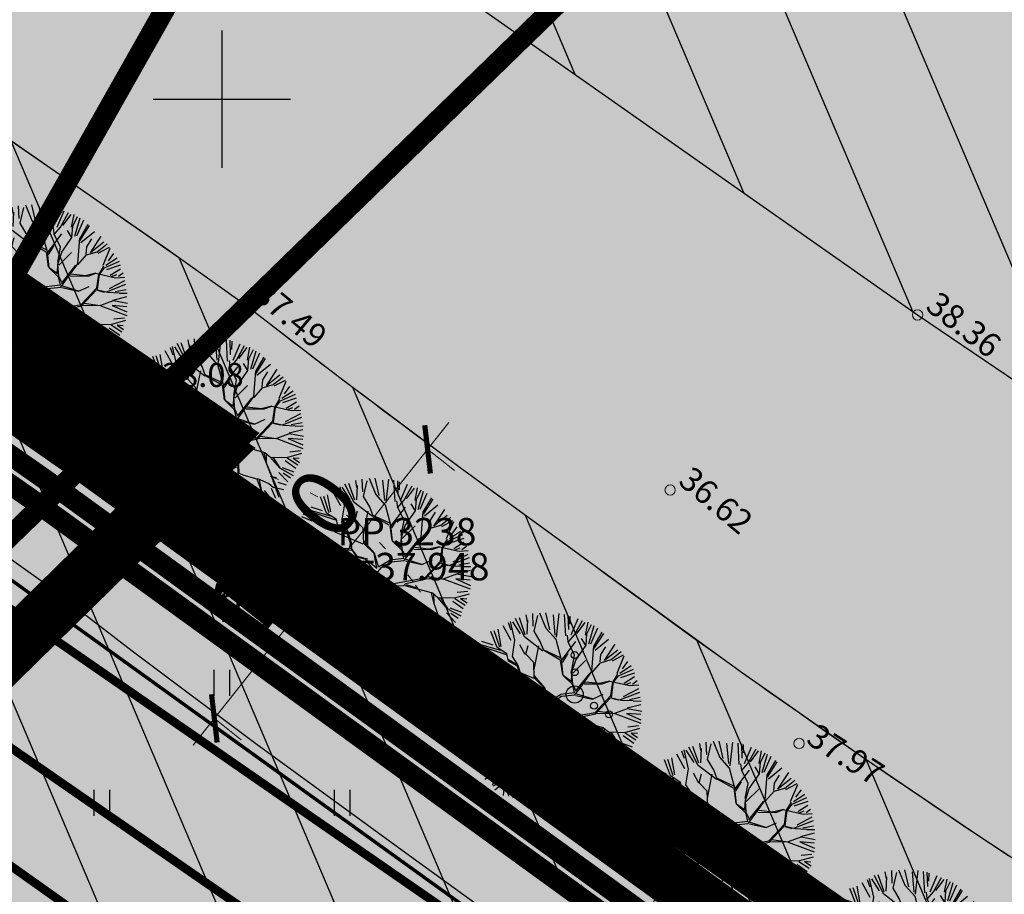
# Model space of a CAD drawing. Units: metres. Extents: x 0 to 547542, y 0 to 6585527.
# Drawn here: x 547044 to 547073, y 6585027 to 6585052 of the extents above; entities that cross this region are included whole.
import ezdxf
from ezdxf.enums import TextEntityAlignment as Align

# ---------------------------------------------------------------- set-up
doc = ezdxf.new("R2010")
doc.units = ezdxf.units.M
for name, pattern in [('05439-geo$0$KATASTRIPIIR', [0.02, 0.01, 0.01]), ('05439-geo$0$KOLVIK', [1.25, 0.25, -1]), ('05439-geo$0$KRAAVIPERV', [0.02, 0.01, 0.01]), ('CENTER', [2, 1.25, -0.25, 0.25, -0.25]), ('DASHED', [0.75, 0.5, -0.25]), ('DASHEDX2', [1.5, 1, -0.5]), ('Liiklus$0$Punktiirt921', [4, 1, -3])]:
    doc.linetypes.add(name, pattern=pattern)
for name, color, linetype in [('-geo_Xref', 7, 'Continuous'), ('-liiklus', 7, 'Continuous'), ('k-DP-naaber-ala', 162, 'DASHEDX2'), ('K-haljastus', 71, 'Continuous'), ('K-k.o.piir', 1, 'Continuous'), ('k-mõõt', 7, 'Continuous'), ('k-pl-ala', 129, 'CENTER'), ('k-pl-ala-naaber', 19, 'CENTER'), ('K-puud', 94, 'Continuous'), ('k-vee-ehituskeelu', 140, 'Continuous'), ('k-vee-kaitsevöönd', 170, 'Continuous'), ('k-veekogu', 143, 'Continuous'), ('kinnistu piir', 27, 'Continuous'), ('kinnistu piir -abi', 27, 'Continuous'), ('Liiklus$0$K-asf-SÕIDUTEE', 254, 'Continuous'), ('Liiklus$0$K-ol-ol-asf', 254, 'Continuous'), ('Liiklus$0$K-tee-äärek', 251, 'Continuous'), ('Liiklus$0$KM', 187, 'Continuous')]:
    doc.layers.add(name, color=color, linetype=linetype)
for name, color, linetype, lineweight in [('05439-geo$0$ALUSVORK', 7, 'Continuous', 0), ('05439-geo$0$DTRASS', 7, 'Continuous', 0), ('05439-geo$0$HALJASTUS', 7, 'Continuous', 0), ('05439-geo$0$KORGUS', 7, 'Continuous', 0), ('05439-geo$0$piir', 7, '05439-geo$0$KATASTRIPIIR', 0), ('05439-geo$0$VEEKOGU', 7, 'Continuous', 0), ('k-hoonest_õig', 7, 'Continuous', 9)]:
    doc.layers.add(name, color=color, linetype=linetype, lineweight=lineweight)
doc.styles.add('05439-geo$0$ITALIC', font='italic.shx')
doc.styles.add('05439-geo$0$romans', font='romans.shx')
doc.styles.add('SWISL', font='swissl.ttf')
doc.linetypes.add('05439-geo$0$-D-', pattern='A,10,-1.5,["D",05439-geo$0$romans,S=1.4,R=0,X=-0.7,Y=-0.7],-1.5,10,-3', length=26)
doc.dimstyles.new('mf-1000', dxfattribs={"dimtxt": 2, "dimasz": 1, "dimexe": 1, "dimexo": 0, "dimgap": 0.2, "dimtad": 1, "dimdec": 1, "dimrnd": 0.5, "dimzin": 0, "dimtxsty": 'SWISL', "dimblk": 'ARCHTICK', "dimcen": 0.09, "dimdle": 1, "dimclrd": 256, "dimclre": 256, "dimclrt": 256, "dimaunit": 1, "dimazin": 0, "dimtfac": 0.99, "dimtdec": 1, "dimtix": 1, "dimtmove": 0, "dimatfit": 3, "dimldrblk": 'ARCHTICK', "dimfxl": 1, "dimtolj": 1, "dimtzin": 0, "dimlwd": 9, "dimlwe": 9, "dimarcsym": 0})

# ---------------------------------------------------------------- blocks, each defined once
blk = doc.blocks.new('05439-geo$0$VQSA-flat-14')
at = {"color": 7, "linetype": 'Continuous'}
for centre, radius in [((0, 1.15), 0.1), ((0, 0.65), 0.1), ((0, 0), 0.25), ((-0.565, -0.325), 0.1), ((0.565, -0.325), 0.1), ((-1, -0.575), 0.1), ((1, -0.575), 0.1)]:
    blk.add_circle(centre, radius, dxfattribs=at)
blk = doc.blocks.new('05439-geo$0$hein-flat-1561')
at = {"color": 7, "linetype": 'Continuous'}
for p, q in [((-0.228, 0.381), (-0.228, -0.381)), ((0.228, 0.381), (0.228, -0.381))]:
    blk.add_line(p, q, dxfattribs=at)
blk = doc.blocks.new('05439-geo$0$hein-flat-1593')
at = {"color": 7, "linetype": 'Continuous'}
for p, q in [((-0.228, 0.381), (-0.228, -0.381)), ((0.228, 0.381), (0.228, -0.381))]:
    blk.add_line(p, q, dxfattribs=at)
blk = doc.blocks.new('05439-geo$0$hein-flat-1594')
at = {"color": 7, "linetype": 'Continuous'}
for p, q in [((-0.228, 0.381), (-0.228, -0.381)), ((0.228, 0.381), (0.228, -0.381))]:
    blk.add_line(p, q, dxfattribs=at)
blk = doc.blocks.new('05439-geo$0$hein-flat-1625')
at = {"color": 7, "linetype": 'Continuous'}
for p, q in [((-0.228, 0.381), (-0.228, -0.381)), ((0.228, 0.381), (0.228, -0.381))]:
    blk.add_line(p, q, dxfattribs=at)
blk = doc.blocks.new('05439-geo$0$KOHPP-flat-1')
at = {"color": 7, "linetype": 'Continuous', "flags": 128}
blk.add_lwpolyline([(0.5, 0.5), (-0.5, 0.5), (-0.5, -0.5), (0.5, -0.5)], close=True, dxfattribs=at)
at = {"color": 7, "linetype": 'Continuous'}
blk.add_circle((0, 0), 0.05, dxfattribs=at)
blk = doc.blocks.new('05439-geo$0$VKORIS-flat-57')
at = {"color": 7, "linetype": 'Continuous'}
for p, q in [((0, 2), (0, -2)), ((-2, 0), (2, 0))]:
    blk.add_line(p, q, dxfattribs=at)
blk = doc.blocks.new('05439-geo$0$KRGPUNKT-flat-135')
at = {"layer": '05439-geo$0$KORGUS'}
blk.add_circle((0, 0), 0.15, dxfattribs=at)
blk = doc.blocks.new('05439-geo$0$KRGPUNKT-flat-138')
at = {"layer": '05439-geo$0$KORGUS'}
blk.add_circle((0, 0), 0.15, dxfattribs=at)
blk = doc.blocks.new('05439-geo$0$KRGPUNKT-flat-159')
at = {"layer": '05439-geo$0$KORGUS'}
blk.add_circle((0, 0), 0.15, dxfattribs=at)
blk = doc.blocks.new('05439-geo$0$KRGPUNKT-flat-160')
at = {"layer": '05439-geo$0$KORGUS'}
blk.add_circle((0, 0), 0.15, dxfattribs=at)
blk = doc.blocks.new('05439-geo$0$KRGPUNKT-flat-162')
at = {"layer": '05439-geo$0$KORGUS'}
blk.add_circle((0, 0), 0.15, dxfattribs=at)
blk = doc.blocks.new('05439-geo')
at = {"layer": '05439-geo$0$ALUSVORK', "const_width": 0.3}
blk.add_lwpolyline([(547051.128, 6585035.333, 1), (547051.428, 6585035.333, 1)], format="xyb", close=True, dxfattribs=at)
at = {"layer": '05439-geo$0$DTRASS', "linetype": '05439-geo$0$-D-', "ltscale": 0.5, "const_width": 0.1}
blk.add_lwpolyline([(546897.777, 6585139.019), (547012.353, 6585058.701), (547018.716, 6585054.117), (547156.465, 6584954.866)], dxfattribs=at)
at = {"layer": '05439-geo$0$HALJASTUS', "linetype": '05439-geo$0$KOLVIK'}
blk.add_lwpolyline([(547019.471, 6585048.884), (547021.165, 6585046.995, 0.103811), (547033.472, 6585037.969, 0.236606), (547044.829, 6585038.408, -0.381482), (547055.569, 6585035.945, -0.076448), (547061.864, 6585023.36, 0.203006)], format="xyb", dxfattribs=at)
at = {"layer": '05439-geo$0$piir', "linetype": '05439-geo$0$KATASTRIPIIR'}
for points in [[(547262.96, 6585250.44), (547044.74, 6585038.15), (547093.92, 6585002.45), (547164.37, 6584954.47), (547319.43, 6584849.7), (547329.06, 6584860.84), (547332.7, 6584865.06), (547336.35, 6584869.28), (547541.81, 6585106.97), (547304.55, 6585227.77)], [(546874.25, 6585137.4), (546902.46, 6585117.94), (546931.21, 6585098.17), (546939.64, 6585092.33), (546964.75, 6585075.05), (546966.27, 6585074), (546970.29, 6585071.23), (546997.71, 6585052.34), (547006.23, 6585046.47), (547033.77, 6585027.49), (547044.74, 6585038.15), (546978.31, 6585084.58), (546887.13, 6585147.6)]]:
    blk.add_lwpolyline(points, close=True, dxfattribs=at)
blk.add_lwpolyline([(547033.77, 6585027.49), (547044.74, 6585038.15), (547093.92, 6585002.45), (547161.21, 6584956.624), (547164.37, 6584954.47), (547162.672, 6584949.028), (547156.561, 6584941.636), (547152.801, 6584944.203), (547137.521, 6584954.614), (547084.469, 6584990.827), (547033.77, 6585027.49)], dxfattribs=at)
at = {"layer": '05439-geo$0$VEEKOGU', "ltscale": 0.4}
for points in [[(547049.338, 6585044.968, 0.004356), (547014.969, 6585068.575)], [(547072.886, 6585027.971, -0.013536), (547059.934, 6585037.092, -0.010211), (547050.659, 6585044.025, 0.005753), (547049.338, 6585044.968, -0.097811)]]:
    blk.add_lwpolyline(points, format="xyb", dxfattribs=at)
at = {"layer": '05439-geo$0$VEEKOGU', "linetype": '05439-geo$0$KRAAVIPERV', "ltscale": 0.5}
blk.add_lwpolyline([(547115.833, 6585011.36), (547100.917, 6585022.571), (547087.458, 6585032.075), (547070.262, 6585043.716), (547054.462, 6585054.821), (547037.699, 6585066.091), (547037.699, 6585066.091)], dxfattribs=at)
for name, p in [('05439-geo$0$VKORIS-flat-57', (547050, 6585050)), ('05439-geo$0$KRGPUNKT-flat-160', (547050.659, 6585044.025)), ('05439-geo$0$KRGPUNKT-flat-135', (547070.262, 6585043.716)), ('05439-geo$0$KRGPUNKT-flat-159', (547048.052, 6585041.416)), ('05439-geo$0$KRGPUNKT-flat-162', (547063.055, 6585038.616)), ('05439-geo$0$hein-flat-1625', (547046.5, 6585036.5)), ('05439-geo$0$KOHPP-flat-1', (547051.959, 6585036.07)), ('05439-geo$0$VQSA-flat-14', (547060.275, 6585032.657)), ('05439-geo$0$hein-flat-1593', (547050, 6585033)), ('05439-geo$0$KRGPUNKT-flat-138', (547066.81, 6585031.232)), ('05439-geo$0$hein-flat-1594', (547046.5, 6585029.5)), ('05439-geo$0$hein-flat-1561', (547053.5, 6585029.5))]:
    blk.add_blockref(name, p)
at = {"layer": '05439-geo$0$ALUSVORK', "style": '05439-geo$0$romans'}
for s, p in [('PP 3238', (547053.366, 6585036.753)), ('H=37.948', (547053.064, 6585035.734))]:
    blk.add_text(s, height=0.8, dxfattribs=at).set_placement(p, align=Align.BOTTOM_LEFT)
blk.add_text('tp', height=0.8, dxfattribs=at).set_placement((547049.503, 6585035.016))
at = {"layer": '05439-geo$0$KORGUS', "lineweight": 0, "style": '05439-geo$0$ITALIC'}
for s, rotation, p in [('37.49', 320, (547050.859, 6585044.225)), ('38.36', 321.9419, (547070.455, 6585043.896)), ('36.62', 320, (547063.255, 6585038.816)), ('37.97', 327.1702, (547066.979, 6585031.262))]:
    blk.add_text(s, height=0.7, rotation=rotation, dxfattribs=at).set_placement(p)
blk.add_text('38.08', height=0.7, dxfattribs=at).set_placement((547048.252, 6585041.616))
blk = doc.blocks.new('A$C1D3A1DCB')
for p, q in [((3.817, 9.231), (3.761, 9.591)), ((4.11, 9.013), (4.085, 9.652)), ((4.157, 8.768), (4.344, 9.566)), ((4.77, 8.89), (4.455, 9.684)), ((4.953, 8.827), (4.751, 9.7)), ((5.227, 8.562), (5.136, 9.596)), ((5.414, 9.651), (5.28, 8.452)), ((5.762, 8.52), (5.7, 9.602)), ((5.914, 8.84), (5.887, 9.573)), ((5.967, 9.525), (5.956, 9.109)), ((3, 8.29), (2.593, 9.033)), ((2.835, 9.203), (2.973, 8.837)), ((3.182, 8.301), (2.964, 9.256)), ((3.468, 8.623), (3.073, 9.241)), ((3.675, 8.472), (3.205, 9.404)), ((3.709, 8.579), (3.407, 9.435)), ((3.811, 8.606), (3.846, 9.334)), ((6.036, 8.571), (6.393, 9.401)), ((6.206, 8.568), (6.618, 9.308)), ((6.335, 8.647), (6.746, 9.203)), ((6.771, 8.564), (6.896, 9.216)), ((6.837, 8.625), (7.08, 9.106)), ((6.932, 8.112), (7.201, 9.045)), ((2.278, 7.932), (1.966, 8.748)), ((2.41, 7.943), (2.13, 8.775)), ((2.487, 7.986), (2.332, 8.856)), ((4.472, 8.242), (4.157, 8.768)), ((5.27, 8.33), (4.77, 8.89)), ((5.887, 8.217), (5.851, 8.554)), ((5.885, 8.197), (6.206, 8.568)), ((6.793, 8.046), (6.837, 8.625)), ((7.032, 8.126), (7.388, 8.934)), ((7.194, 7.87), (7.69, 8.644)), ((7.205, 8.015), (7.614, 8.711)), ((2.751, 7.562), (1.184, 8.079)), ((2.475, 7.772), (1.271, 8.114)), ((2.074, 8.043), (1.501, 8.235)), ((3.057, 7.476), (3.182, 8.301)), ((3.711, 7.571), (3.436, 8.072)), ((4.601, 7.753), (3.675, 8.472)), ((3.733, 7.59), (3.851, 8.04)), ((4.152, 6.808), (4.392, 8.02)), ((4.643, 7.772), (4.472, 8.242)), ((5.547, 7.308), (5.27, 8.33)), ((5.543, 7.264), (6.284, 8.229)), ((6.211, 7.546), (5.887, 8.217)), ((6.273, 7.291), (6.793, 8.046)), ((6.773, 8.066), (6.569, 8.394)), ((7.084, 6.711), (7.184, 8.016)), ((7.251, 7.793), (7.931, 8.354)), ((7.726, 7.265), (8.28, 8.104)), ((1.143, 7.269), (0.906, 7.724)), ((1.545, 7.52), (1.02, 7.731)), ((1.918, 7.59), (1.08, 7.875)), ((2.705, 6.962), (2.105, 7.571)), ((2.775, 7.602), (2.278, 7.932)), ((2.851, 7.241), (2.775, 7.602)), ((4.139, 7.163), (3.733, 7.59)), ((5.492, 7.414), (4.626, 7.814)), ((5.463, 7.312), (4.643, 7.772)), ((5.864, 7.635), (5.579, 7.178)), ((6.069, 6.786), (6.211, 7.546)), ((7.519, 7.196), (7.547, 7.57)), ((7.547, 7.57), (7.805, 7.968)), ((8.405, 7.801), (7.726, 7.265)), ((8.071, 7.32), (8.581, 7.721)), ((8.679, 7.535), (8.114, 7.235)), ((0.81, 7.002), (0.613, 7.163)), ((1.068, 7.065), (0.713, 7.241)), ((1.094, 7.088), (0.802, 7.429)), ((1.717, 6.87), (0.81, 7.002)), ((1.502, 5.698), (1.143, 7.269)), ((1.176, 7.162), (1.616, 5.565)), ((3.31, 6.977), (2.851, 7.241)), ((3.255, 7.064), (2.855, 7.304)), ((3.338, 7.058), (3.057, 7.476)), ((3.539, 6.417), (3.338, 7.058)), ((4.163, 6.391), (4.139, 7.163)), ((5.482, 7.289), (5.592, 6.551)), ((5.631, 6.507), (5.547, 7.308)), ((6.081, 6.682), (6.273, 7.291)), ((6.12, 6.636), (6.772, 7.274)), ((7.102, 6.667), (7.537, 7.155)), ((7.537, 7.155), (8.071, 7.32)), ((8.37, 6.63), (8.731, 7.5)), ((8.899, 7.224), (8.626, 6.852)), ((0.908, 5.951), (0.421, 6.626)), ((1.145, 6.79), (0.466, 6.892)), ((1.236, 6.393), (0.482, 6.769)), ((2.338, 6.259), (1.717, 6.87)), ((4.138, 6.35), (2.705, 6.962)), ((3.494, 6.379), (3.31, 6.977)), ((6.104, 6.158), (5.631, 6.507)), ((6.116, 6.033), (5.631, 6.507)), ((6.048, 6.246), (6.085, 6.722)), ((6.119, 6.076), (6.081, 6.682)), ((6.258, 5.71), (6.996, 6.633)), ((6.523, 5.92), (7.084, 6.711)), ((8.15, 6.168), (8.411, 6.609)), ((8.445, 6.5), (9.202, 6.839)), ((9.086, 6.994), (8.518, 6.619)), ((9.247, 6.634), (8.541, 6.394)), ((0.812, 5.64), (0.154, 6.009)), ((0.863, 5.789), (0.19, 6.258)), ((0.237, 6.337), (0.725, 5.904)), ((1.77, 6.199), (1.011, 6.361)), ((2.377, 6.236), (1.77, 6.199)), ((2.93, 6.11), (2.338, 6.259)), ((2.848, 6.116), (3.531, 6.043)), ((3.557, 6.124), (2.93, 6.11)), ((3.434, 6.134), (3.494, 6.379)), ((3.554, 6.082), (3.539, 6.417)), ((3.724, 5.84), (3.554, 6.082)), ((3.84, 5.727), (3.575, 6.081)), ((4.686, 5.871), (4.163, 6.391)), ((4.708, 5.89), (4.171, 6.494)), ((6.206, 5.624), (6.116, 6.033)), ((6.263, 5.774), (6.119, 6.076)), ((6.703, 6.091), (7.621, 6.084)), ((7.456, 6.097), (6.751, 6.173)), ((8.005, 6.222), (7.456, 6.097)), ((7.621, 6.084), (8.005, 6.222)), ((8.005, 6.222), (9.01, 5.999)), ((8.055, 5.487), (8.15, 6.168)), ((8.139, 5.796), (8.188, 6.165)), ((8.188, 6.165), (8.445, 6.5)), ((9.254, 6.436), (8.739, 6.11)), ((8.808, 6.057), (9.065, 6.161)), ((9.01, 5.999), (9.473, 6.027)), ((9.386, 6.231), (9.153, 6.054)), ((0.882, 5.291), (0.047, 5.577)), ((1.501, 5.677), (0.883, 5.788)), ((1.849, 5.317), (1.501, 5.677)), ((3.796, 5.688), (3.724, 5.84)), ((4.266, 5.569), (3.796, 5.688)), ((4.371, 5.582), (3.84, 5.727)), ((4.707, 4.985), (4.266, 5.569)), ((4.347, 5.542), (4.828, 5.126)), ((4.828, 5.126), (4.686, 5.871)), ((4.916, 5.197), (4.708, 5.89)), ((4.916, 5.197), (5.49, 5.543)), ((6.206, 5.624), (5.49, 5.543)), ((5.55, 5.452), (6.222, 5.525)), ((6.222, 5.525), (6.523, 5.92)), ((6.308, 5.582), (7.102, 5.333)), ((7.122, 5.31), (7.663, 5.56)), ((8.089, 5.381), (8.139, 5.796)), ((8.539, 5.283), (9.528, 5.668)), ((9.454, 5.833), (8.687, 5.427)), ((0.446, 5.259), (0.005, 5.23)), ((0.912, 5.077), (0.009, 4.729)), ((0.913, 5.097), (0.446, 5.259)), ((1.369, 5.334), (0.913, 5.097)), ((1.891, 5.335), (1.369, 5.334)), ((2.396, 5.109), (1.891, 5.335)), ((2.435, 5.085), (2.098, 4.506)), ((2.945, 5.213), (2.357, 5.153)), ((2.965, 5.189), (2.435, 5.085)), ((3.253, 5.147), (2.945, 5.213)), ((3.187, 5.089), (2.965, 5.189)), ((3.271, 5.104), (3.107, 4.866)), ((3.309, 5.059), (3.141, 4.78)), ((3.798, 5.188), (3.271, 5.104)), ((3.812, 5.104), (3.309, 5.059)), ((4.494, 4.848), (3.812, 5.104)), ((4.707, 4.985), (3.842, 5.205)), ((4.793, 4.843), (5.069, 5.156)), ((5.069, 5.156), (5.55, 5.452)), ((6.281, 5.499), (7.122, 5.31)), ((7.258, 4.633), (8.055, 5.487)), ((7.274, 4.568), (8.045, 5.376)), ((8.08, 5.36), (8.432, 5.27)), ((8.089, 5.381), (8.598, 5.257)), ((8.598, 5.257), (9.182, 5.233)), ((8.883, 4.863), (9.582, 5.036)), ((9.541, 5.386), (8.994, 5.28)), ((9.595, 5.202), (9.2, 5.193)), ((0.869, 4.788), (0, 4.876)), ((0.786, 4.686), (0.041, 4.548)), ((1.408, 4.476), (0.869, 4.788)), ((1.393, 4.54), (0.912, 4.806)), ((1.577, 4.504), (1.393, 4.54)), ((2.098, 4.506), (1.408, 4.476)), ((3.107, 4.866), (2.818, 4.096)), ((3.141, 4.78), (2.909, 4.194)), ((4.494, 4.848), (3.64, 3.701)), ((4.608, 4.606), (3.749, 3.745)), ((4.597, 4.637), (4.941, 4.043)), ((4.722, 4.765), (4.981, 4.284)), ((4.743, 4.752), (5.559, 4.242)), ((4.796, 4.867), (5.692, 4.356)), ((5.692, 4.356), (7.258, 4.633)), ((6.299, 4.352), (7.274, 4.568)), ((7.318, 4.586), (8.256, 4.599)), ((7.409, 4.703), (8.233, 4.579)), ((8.255, 4.577), (9.572, 4.079)), ((8.256, 4.599), (8.899, 4.84)), ((8.842, 4.583), (9.578, 4.257)), ((9.574, 4.526), (8.842, 4.583)), ((8.899, 4.84), (9.62, 4.7)), ((0.381, 4.138), (0.058, 4.017)), ((0.843, 4.461), (0.064, 4.202)), ((0.917, 4.325), (0.192, 3.588)), ((1.421, 3.829), (0.381, 4.138)), ((1.408, 4.476), (0.917, 4.325)), ((2.818, 4.096), (2.455, 3.707)), ((2.901, 4.089), (2.514, 3.682)), ((2.899, 4.069), (3.005, 3.54)), ((3.005, 3.54), (2.959, 4.314)), ((4.95, 4.021), (5.008, 3.823)), ((4.981, 4.284), (5.062, 3.986)), ((5.618, 4.173), (6.271, 3.208)), ((5.623, 4.237), (6.207, 4.256)), ((5.849, 4.219), (6.317, 3.247)), ((6.207, 4.256), (6.299, 4.352)), ((6.249, 4.253), (7.657, 3.871)), ((6.317, 4.308), (6.805, 4.146)), ((0.389, 3.958), (0.059, 3.81)), ((2.455, 3.707), (1.421, 3.829)), ((2.492, 3.663), (1.84, 3.317)), ((3.64, 3.701), (3.589, 3.307)), ((3.686, 3.467), (3.751, 3.756)), ((5.008, 3.823), (4.595, 3.335)), ((4.936, 3.704), (4.985, 3.262)), ((5.062, 3.986), (5.012, 3.344)), ((7.596, 3.855), (7.705, 3.388)), ((7.657, 3.871), (7.934, 3.64)), ((7.714, 3.785), (7.725, 3.366)), ((7.933, 3.623), (8.392, 3.087)), ((7.934, 3.64), (8.767, 3.619)), ((8.058, 3.631), (8.413, 3.086)), ((8.767, 3.619), (9.532, 3.833)), ((8.786, 3.596), (9.32, 3.243)), ((9.455, 3.948), (8.912, 3.89)), ((9.084, 3.583), (9.41, 3.361)), ((9.401, 3.559), (9.084, 3.583)), ((0.218, 3.379), (1.075, 3.396)), ((1.214, 3.323), (0.228, 3.232)), ((0.938, 3.13), (0.434, 2.973)), ((0.936, 3.105), (0.618, 2.789)), ((1.213, 3.302), (0.65, 2.49)), ((1.279, 3.128), (0.831, 2.38)), ((1.76, 3.364), (1.114, 3.373)), ((1.84, 3.317), (1.213, 3.302)), ((2.532, 3.097), (2.191, 2.727)), ((2.526, 3.013), (3.195, 3.024)), ((3.22, 3.085), (2.532, 3.097)), ((3.236, 3.065), (2.752, 2.165)), ((3.534, 3.106), (3.23, 2.984)), ((3.589, 3.307), (3.236, 3.065)), ((3.532, 3.085), (3.705, 2.653)), ((3.681, 3.407), (3.665, 3.199)), ((3.665, 3.199), (3.734, 2.757)), ((5.012, 3.344), (4.897, 2.936)), ((4.999, 3.178), (5.215, 2.723)), ((5.017, 3.406), (5.216, 2.745)), ((6.271, 3.208), (6.272, 2.665)), ((6.317, 3.247), (6.327, 2.827)), ((7.705, 3.388), (7.963, 2.68)), ((8.392, 3.087), (9.09, 2.7)), ((8.534, 3.112), (9.13, 2.893)), ((9.217, 3.059), (8.683, 3.441)), ((1.362, 2.608), (0.946, 2.297)), ((1.448, 2.555), (1.014, 2.066)), ((2.191, 2.727), (1.448, 2.555)), ((2.125, 2.669), (1.833, 1.857)), ((2.183, 2.623), (1.85, 1.815)), ((3.23, 2.984), (2.817, 2.182)), ((3.705, 2.653), (4.07, 1.958)), ((3.734, 2.757), (4.132, 1.932)), ((4.897, 2.936), (4.902, 1.914)), ((5.211, 2.682), (5.546, 1.885)), ((5.216, 2.745), (5.949, 2.229)), ((6.272, 2.665), (6.372, 2.345)), ((6.327, 2.827), (6.589, 2.726)), ((6.589, 2.726), (7.241, 2.526)), ((7.241, 2.526), (7.519, 1.799)), ((7.285, 2.544), (7.852, 2.295)), ((7.963, 2.68), (8.36, 1.607)), ((7.983, 2.657), (8.248, 2.598)), ((8.366, 2.853), (8.821, 2.378)), ((8.587, 2.836), (8.958, 2.587)), ((1.572, 2.468), (1.167, 1.961)), ((1.834, 2.058), (1.323, 1.778)), ((2.737, 2.226), (2.23, 1.597)), ((2.817, 2.182), (2.612, 1.176)), ((2.752, 2.165), (2.692, 1.106)), ((4.887, 2.248), (4.697, 1.95)), ((5.949, 2.229), (6.277, 1.62)), ((5.971, 2.248), (7.093, 1.912)), ((6.092, 2.198), (6.296, 1.598)), ((6.372, 2.345), (6.765, 1.729)), ((7.365, 2.478), (7.5, 1.822)), ((7.852, 2.295), (8.065, 2.112)), ((7.963, 2.051), (8.193, 1.544)), ((8.065, 2.112), (8.62, 1.984)), ((8.304, 2.368), (8.736, 2.236)), ((1.85, 1.815), (1.392, 1.558)), ((2.23, 1.597), (1.658, 1.225)), ((4.07, 1.958), (3.925, 1.408)), ((4.132, 1.932), (3.99, 1.463)), ((4.697, 1.95), (4.607, 1.331)), ((4.902, 1.914), (5.528, 1.366)), ((4.918, 1.85), (4.943, 1.076)), ((6.276, 1.599), (6.871, 1.2)), ((6.277, 1.62), (6.3, 1.097)), ((6.765, 1.729), (7.419, 1.285)), ((7.507, 1.825), (7.868, 1.165)), ((7.61, 1.933), (8.059, 1.406)), ((2.278, 1.436), (2.02, 0.939)), ((2.612, 1.176), (2.068, 0.884)), ((2.591, 1.044), (2.171, 0.683)), ((2.692, 1.106), (2.863, 0.383)), ((3.448, 0.65), (3.881, 1.39)), ((3.925, 1.408), (3.507, 0.585)), ((3.89, 1.065), (3.798, 0.165)), ((3.99, 1.463), (4.015, 0.401)), ((4.1, 0.454), (4.002, 1.338)), ((4.607, 1.331), (4.28, 0.064)), ((4.603, 1.084), (4.428, 0.07)), ((4.943, 1.076), (4.899, 0.788)), ((5.016, 1.028), (4.994, 0.098)), ((5.525, 1.324), (5.281, 0.05)), ((5.528, 1.366), (5.99, 0.599)), ((6.3, 1.097), (6.792, 0.454)), ((6.3, 1.097), (6.925, 0.549)), ((6.492, 1.112), (7.002, 0.729)), ((6.911, 1.127), (7.128, 0.769)), ((7.088, 1.212), (7.305, 0.852)), ((7.169, 1.304), (7.479, 0.863)), ((7.419, 1.285), (7.641, 0.934)), ((7.427, 1.48), (7.739, 1.063)), ((2.631, 0.917), (2.591, 0.406)), ((2.83, 0.976), (3.097, 0.293)), ((3.317, 0.288), (3.448, 0.65)), ((3.507, 0.585), (3.456, 0.192)), ((3.728, 0.857), (3.647, 0.13)), ((4.469, 0.924), (4.134, 0.092)), ((4.658, 0.835), (4.692, 0)), ((5.501, 0.647), (5.478, 0.036)), ((5.697, 0.632), (5.871, 0.03)), ((5.868, 0.962), (6.389, 0.408)), ((5.99, 0.599), (5.975, 0.143)), ((6.032, 0.559), (6.206, 0.252)), ((6.238, 0.983), (6.54, 0.446)), ((4.028, 0.066), (4.1, 0.454))]:
    blk.add_line(p, q)
blk = doc.blocks.new('Liiklus')
at = {"layer": 'Liiklus$0$K-asf-SÕIDUTEE'}
blk.add_hatch(color=256, dxfattribs=at).paths.add_polyline_path([(546890.166, 6584877.524), (547035.715, 6585018.917), (547037.086, 6585020.57), (547037.883, 6585022.024), (547038.4, 6585023.481), (547038.729, 6585025.498), (547038.684, 6585027.207), (547038.263, 6585029.163), (547037.98, 6585029.928), (547036.945, 6585031.816), (547036.235, 6585032.717), (547036.424, 6585032.944), (547055.334, 6585019.511), (547052.037, 6585020.654), (547049.555, 6585020.773), (547047.64, 6585020.436), (547046.314, 6585019.964), (547044.198, 6585018.708), (547041.736, 6585016.403), (547038.512, 6585013.269), (546894.599, 6584873.388)])
at = {"layer": 'Liiklus$0$K-ol-ol-asf'}
blk.add_hatch(color=256, dxfattribs=at).paths.add_polyline_path([(547055.334, 6585019.511), (547090.508, 6584994.505), (547094.773, 6584999.908), (547040.61, 6585037.394), (547036.424, 6585032.944)])
at = {"layer": 'Liiklus$0$K-asf-SÕIDUTEE', "const_width": 0.1, "flags": 128}
blk.add_lwpolyline([(546890.166, 6584877.524), (547035.715, 6585018.917), (547037.086, 6585020.57), (547037.883, 6585022.024), (547038.4, 6585023.481), (547038.729, 6585025.498), (547038.684, 6585027.207), (547038.263, 6585029.163), (547037.98, 6585029.928), (547036.945, 6585031.816), (547036.235, 6585032.717), (547036.424, 6585032.944), (547055.334, 6585019.511), (547052.037, 6585020.654), (547049.555, 6585020.773), (547047.64, 6585020.436), (547046.314, 6585019.964), (547044.198, 6585018.708), (547041.736, 6585016.403), (547038.512, 6585013.269), (546894.599, 6584873.388)], close=True, dxfattribs=at)
at = {"layer": 'Liiklus$0$K-ol-ol-asf', "const_width": 0.25}
blk.add_lwpolyline([(547055.334, 6585019.511), (547090.508, 6584994.505), (547094.773, 6584999.908), (547040.61, 6585037.394), (547036.424, 6585032.944), (547055.334, 6585019.511)], dxfattribs=at)
at = {"layer": 'Liiklus$0$K-tee-äärek'}
blk.add_lwpolyline([(547094.347, 6585000.202, 0.25, 0.25, 0), (547040.61, 6585037.394, 0, 0, 0)], format="xyseb", dxfattribs=at)
at = {"layer": 'Liiklus$0$KM', "linetype": 'Liiklus$0$Punktiirt921', "const_width": 0.25}
blk.add_lwpolyline([(547040.139, 6585033.679), (547091.329, 6584998.25), (547147.547, 6584960.076, -0.497713), (547150.041, 6584944.631), (547143.906, 6584937.321)], format="xyb", dxfattribs=at)
blk = doc.blocks.new('_ARCHTICK')
at = {"color": 0, "linetype": 'ByBlock', "const_width": 0.15}
blk.add_lwpolyline([(-0.5, -0.5), (0.5, 0.5)], dxfattribs=at)
blk = doc.blocks.new('*D12')
at = {"layer": 'DEFPOINTS', "color": 0}
for p in [(547055.991, 6585039.802), (547055.991, 6585039.802), (547055.992, 6585039.801), (547055.992, 6585039.801), (547049.782, 6585031.963), (547049.782, 6585031.963)]:
    blk.add_point(p, dxfattribs=at)
at = {"layer": 'k-mõõt', "lineweight": 9}
for p, q in [((547049.162, 6585031.178), (547056.612, 6585040.585)), ((547049.162, 6585031.178), (547056.612, 6585040.585)), ((547055.991, 6585039.802), (547056.775, 6585039.18)), ((547055.991, 6585039.802), (547056.775, 6585039.18)), ((547049.782, 6585031.963), (547050.566, 6585031.341)), ((547049.782, 6585031.963), (547050.566, 6585031.341))]:
    blk.add_line(p, q, dxfattribs=at)
for p, rotation in [((547055.992, 6585039.801), 51.61770671134867), ((547055.992, 6585039.801), 51.61770671134867), ((547049.782, 6585031.962), 231.6177067113487), ((547049.782, 6585031.962), 231.6177067113487)]:
    blk.add_blockref('_ARCHTICK', p, dxfattribs=dict(at, rotation=rotation))
at = {"layer": 'k-mõõt', "insert": (547051.795, 6585036.747), "char_height": 2, "attachment_point": 5, "rotation": 51.6177, "style": 'SWISL'}
blk.add_mtext('\\A1;10,0', dxfattribs=at)
blk.add_mtext('\\A1;10,0', dxfattribs=at)

msp = doc.modelspace()

# ---------------------------------------------------------------- hatches: boundary and pattern name
at = {"layer": 'K-haljastus'}
msp.add_hatch(color=256, dxfattribs=at).paths.add_polyline_path([(546978.31, 6585084.58), (547044.719, 6585038.164), (547093.92, 6585002.45), (547164.374, 6584954.467), (547162.672, 6584949.028), (547156.555, 6584941.64), (547137.521, 6584954.614), (547084.446, 6584990.791), (547033.772, 6585027.492), (546874.25, 6585137.4), (546887.13, 6585147.6)])
at = {"layer": 'k-vee-ehituskeelu'}
h = msp.add_hatch(dxfattribs=at)
h.set_pattern_fill('ANSI31', color=256, angle=68, style=0)
h.paths.add_polyline_path([(547184.788, 6584954.536), (547178.005, 6584947.028), (547169.708, 6584934.532), (547155.099, 6584944.142), (547153.429, 6584945.24), (547141.408, 6584953.148), (547131.957, 6584959.365), (547123.491, 6584964.934), (547114.802, 6584970.65), (547109.691, 6584974.012), (547102.569, 6584978.691), (547092.819, 6584985.067), (547079.225, 6584993.956), (547072.225, 6584998.533), (547063.884, 6585003.987), (547058.195, 6585007.718), (547054.529, 6585010.209), (547050.663, 6585012.917), (547046.646, 6585015.824), (547042.076, 6585019.164), (547038.326, 6585021.969), (547035.806, 6585023.909), (547033.934, 6585025.234), (547026.449, 6585030.444), (547015.398, 6585038.058), (547004.33, 6585045.593), (547000.449, 6585048.214), (546994.151, 6585052.952), (546986.616, 6585058.294), (546974.395, 6585066.41), (546963.825, 6585073.092), (546955.527, 6585079.574), (546943.774, 6585088.756), (546934.18, 6585096.25), (546928.033, 6585100.501), (546919.425, 6585106.454), (546909.159, 6585113.553), (546901.883, 6585118.585), (546896.975, 6585121.979), (546891.599, 6585126.461), (546887.175, 6585130.148), (546886.932, 6585130.413), (546881.911, 6585132.34), (546874.27, 6585135.734), (546861.497, 6585148.449), (546861.851, 6585160.042), (546859.326, 6585163.341), (546870.967, 6585168.305), (546907.545, 6585183.902), (546916.727, 6585187.817), (546917.394, 6585187.008), (546917.956, 6585186.361), (546924.034, 6585179.54), (546930.517, 6585172.401), (546933.007, 6585169.697), (546933.997, 6585168.683), (546934.504, 6585168.224), (546935.843, 6585167.109), (546938.928, 6585164.62), (546943.776, 6585160.915), (546953.032, 6585154.305), (546965.617, 6585145.544), (546972.863, 6585140.592), (546981.973, 6585134.462), (546992.818, 6585127.254), (547001.166, 6585121.726), (547007.814, 6585117.558), (547014.171, 6585113.785), (547019.252, 6585110.831), (547025.672, 6585106.332), (547031.81, 6585102.031), (547036.298, 6585098.886), (547045.289, 6585091.875), (547052.378, 6585086.347), (547063.983, 6585078.545), (547068.626, 6585075.423), (547078.021, 6585068.82), (547084.458, 6585064.295), (547101.677, 6585052.639), (547115.641, 6585042.779), (547123.086, 6585037.182), (547127.427, 6585033.92), (547130.112, 6585031.902), (547135.47, 6585028.465), (547147.492, 6585020.753), (547157.794, 6585014.145), (547172.389, 6585004.783), (547195.434, 6584990.001), (547210.159, 6584980.555), (547196.661, 6584959.512)])
h.paths.add_polyline_path([(546883.062, 6585173.462), (546892.995, 6585177.698), (546894.174, 6585176.076), (546896.235, 6585173.372), (546898.312, 6585170.853), (546899.189, 6585169.844), (546905.447, 6585162.82), (546912.067, 6585155.531), (546914.863, 6585152.494), (546916.652, 6585150.662), (546918.057, 6585149.391), (546918.302, 6585149.183), (546919.994, 6585147.774), (546923.487, 6585144.956), (546928.918, 6585140.806), (546938.625, 6585133.874), (546951.422, 6585124.964), (546958.832, 6585119.901), (546968.075, 6585113.681), (546978.998, 6585106.421), (546987.623, 6585100.71), (546994.791, 6585096.215), (547001.509, 6585092.228), (547005.772, 6585089.75), (547011.325, 6585085.859), (547017.463, 6585081.558), (547021.428, 6585078.779), (547029.916, 6585072.16), (547037.699, 6585066.091), (547050.035, 6585057.798), (547054.462, 6585054.821), (547063.645, 6585048.367), (547070.262, 6585043.716), (547087.458, 6585032.075), (547100.917, 6585022.571), (547108.066, 6585017.198), (547112.407, 6585013.935), (547115.833, 6585011.36), (547121.972, 6585007.422), (547133.994, 6584999.71), (547144.296, 6584993.102), (547158.891, 6584983.74), (547181.936, 6584968.958), (547196.661, 6584959.512), (547184.788, 6584954.536), (547168.838, 6584965.028), (547167.169, 6584966.126), (547155.147, 6584974.034), (547145.697, 6584980.251), (547137.23, 6584985.82), (547128.541, 6584991.536), (547123.43, 6584994.898), (547116.275, 6584999.6), (547106.501, 6585005.991), (547092.907, 6585014.879), (547085.907, 6585019.457), (547077.58, 6585024.902), (547072.075, 6585028.512), (547068.725, 6585030.788), (547065.165, 6585033.282), (547061.351, 6585036.043), (547056.939, 6585039.266), (547053.439, 6585041.884), (547050.659, 6585044.025), (547048.297, 6585045.697), (547040.683, 6585050.997), (547029.525, 6585058.685), (547018.36, 6585066.285), (547014.969, 6585068.575), (547008.898, 6585073.142), (547000.763, 6585078.909), (546987.992, 6585087.391), (546978.235, 6585093.559), (546970.917, 6585099.276), (546959.164, 6585108.457), (546948.997, 6585116.399), (546942.253, 6585121.063), (546933.645, 6585127.016), (546923.379, 6585134.115), (546916.103, 6585139.147), (546912.119, 6585141.902), (546907.606, 6585145.664), (546904.453, 6585148.292), (546898.928, 6585154.297), (546893.403, 6585160.302), (546891.191, 6585156.155), (546891.091, 6585156.542), (546889.275, 6585156.072), (546887.302, 6585158.036), (546888.238, 6585159.921), (546887.879, 6585160.099), (546890.038, 6585164), (546888.238, 6585166.7)], flags=17)
at = {"layer": 'k-vee-kaitsevöönd'}
h = msp.add_hatch(dxfattribs=at)
h.set_pattern_fill('DASH', color=256, scale=0.6, angle=23, style=0)
h.paths.add_polyline_path([(547196.661, 6584959.512), (547184.788, 6584954.536), (547178.005, 6584947.028), (547163.343, 6584956.673), (547161.673, 6584957.772), (547149.651, 6584965.68), (547140.201, 6584971.896), (547131.734, 6584977.466), (547123.045, 6584983.182), (547117.934, 6584986.544), (547110.792, 6584991.236), (547101.028, 6584997.621), (547087.434, 6585006.51), (547080.434, 6585011.088), (547072.101, 6585016.536), (547066.523, 6585020.195), (547063.047, 6585022.556), (547059.364, 6585025.136), (547055.469, 6585027.955), (547050.994, 6585031.225), (547047.394, 6585033.918), (547044.718, 6585035.979), (547042.552, 6585037.512), (547034.989, 6585042.776), (547023.874, 6585050.434), (547012.748, 6585058.008), (547009.161, 6585060.431), (547003, 6585065.066), (546995.104, 6585070.663), (546982.553, 6585078.998), (546972.471, 6585085.372), (546964.761, 6585091.395), (546953.008, 6585100.576), (546943.07, 6585108.34), (546936.565, 6585112.838), (546927.957, 6585118.791), (546917.691, 6585125.891), (546910.415, 6585130.922), (546906.061, 6585133.933), (546901.203, 6585137.983), (546897.542, 6585141.034), (546895.59, 6585143.155), (546887.648, 6585146.206), (546882.889, 6585148.319), (546876.688, 6585154.491), (546876.844, 6585159.596), (546878.232, 6585163.319), (546873.567, 6585169.414), (546895.134, 6585178.61), (546902.441, 6585181.726), (546904.072, 6585179.586), (546905.945, 6585177.315), (546906.696, 6585176.451), (546912.882, 6585169.508), (546919.447, 6585162.279), (546922.121, 6585159.375), (546923.59, 6585157.87), (546924.649, 6585156.912), (546924.738, 6585156.836), (546926.334, 6585155.508), (546929.663, 6585152.822), (546934.861, 6585148.85), (546944.388, 6585142.046), (546957.1, 6585133.196), (546964.444, 6585128.177), (546973.634, 6585121.993), (546984.526, 6585114.754), (546993.04, 6585109.116), (547000, 6585104.752), (547006.574, 6585100.851), (547011.164, 6585098.182), (547017.064, 6585094.048), (547023.201, 6585089.747), (547027.376, 6585086.822), (547036.065, 6585080.046), (547043.571, 6585074.193), (547055.614, 6585066.096), (547060.127, 6585063.062), (547069.395, 6585056.548), (547075.94, 6585051.948), (547093.146, 6585040.301), (547106.807, 6585030.654), (547114.074, 6585025.192), (547118.415, 6585021.929), (547121.545, 6585019.577), (547127.371, 6585015.839), (547139.393, 6585008.128), (547149.695, 6585001.519), (547164.29, 6584992.157), (547187.335, 6584977.375), (547202.06, 6584967.93)])
h.paths.add_polyline_path([(546883.062, 6585173.462), (546892.995, 6585177.698), (546894.174, 6585176.076), (546896.235, 6585173.372), (546898.312, 6585170.853), (546899.189, 6585169.844), (546905.447, 6585162.82), (546912.067, 6585155.531), (546914.863, 6585152.494), (546916.652, 6585150.662), (546918.057, 6585149.391), (546918.302, 6585149.183), (546919.994, 6585147.774), (546923.487, 6585144.956), (546928.918, 6585140.806), (546938.625, 6585133.874), (546951.422, 6585124.964), (546958.832, 6585119.901), (546968.075, 6585113.681), (546978.998, 6585106.421), (546987.623, 6585100.71), (546994.791, 6585096.215), (547001.509, 6585092.228), (547005.772, 6585089.75), (547011.325, 6585085.859), (547017.463, 6585081.558), (547021.428, 6585078.779), (547029.916, 6585072.16), (547037.699, 6585066.091), (547050.035, 6585057.798), (547054.462, 6585054.821), (547063.645, 6585048.367), (547070.262, 6585043.716), (547087.458, 6585032.075), (547100.917, 6585022.571), (547108.066, 6585017.198), (547112.407, 6585013.935), (547115.833, 6585011.36), (547121.972, 6585007.422), (547133.994, 6584999.71), (547144.296, 6584993.102), (547158.891, 6584983.74), (547181.936, 6584968.958), (547196.661, 6584959.512), (547184.788, 6584954.536), (547168.838, 6584965.028), (547167.169, 6584966.126), (547155.147, 6584974.034), (547145.697, 6584980.251), (547137.23, 6584985.82), (547128.541, 6584991.536), (547123.43, 6584994.898), (547116.275, 6584999.6), (547106.501, 6585005.991), (547092.907, 6585014.879), (547085.907, 6585019.457), (547077.58, 6585024.902), (547072.075, 6585028.512), (547068.725, 6585030.788), (547065.165, 6585033.282), (547061.351, 6585036.043), (547056.939, 6585039.266), (547053.439, 6585041.884), (547050.659, 6585044.025), (547048.297, 6585045.697), (547040.683, 6585050.997), (547029.525, 6585058.685), (547018.36, 6585066.285), (547014.969, 6585068.575), (547008.898, 6585073.142), (547000.763, 6585078.909), (546987.992, 6585087.391), (546978.235, 6585093.559), (546970.917, 6585099.276), (546959.164, 6585108.457), (546948.997, 6585116.399), (546942.253, 6585121.063), (546933.645, 6585127.016), (546923.379, 6585134.115), (546916.103, 6585139.147), (546912.119, 6585141.902), (546907.606, 6585145.664), (546904.453, 6585148.292), (546898.928, 6585154.297), (546893.403, 6585160.302), (546891.191, 6585156.155), (546891.091, 6585156.542), (546889.275, 6585156.072), (546887.302, 6585158.036), (546888.238, 6585159.921), (546887.879, 6585160.099), (546890.038, 6585164), (546888.238, 6585166.7)], flags=17)
at = {"layer": 'k-veekogu'}
msp.add_hatch(color=256, dxfattribs=at).paths.add_polyline_path([(546883.062, 6585173.462), (546892.995, 6585177.698), (546894.174, 6585176.076), (546896.235, 6585173.372), (546898.312, 6585170.853), (546899.189, 6585169.844), (546905.447, 6585162.82), (546912.067, 6585155.531), (546914.863, 6585152.494), (546916.652, 6585150.662), (546918.057, 6585149.391), (546918.302, 6585149.183), (546919.994, 6585147.774), (546923.487, 6585144.956), (546928.918, 6585140.806), (546938.625, 6585133.874), (546951.422, 6585124.964), (546958.832, 6585119.901), (546968.075, 6585113.681), (546978.998, 6585106.421), (546987.623, 6585100.71), (546994.791, 6585096.215), (547001.509, 6585092.228), (547005.772, 6585089.75), (547011.325, 6585085.859), (547017.463, 6585081.558), (547021.428, 6585078.779), (547029.916, 6585072.16), (547037.699, 6585066.091), (547050.035, 6585057.798), (547054.462, 6585054.821), (547063.645, 6585048.367), (547070.262, 6585043.716), (547087.458, 6585032.075), (547100.917, 6585022.571), (547108.066, 6585017.198), (547112.407, 6585013.935), (547115.833, 6585011.36), (547121.972, 6585007.422), (547133.994, 6584999.71), (547144.296, 6584993.102), (547158.891, 6584983.74), (547181.936, 6584968.958), (547196.661, 6584959.512), (547184.788, 6584954.536), (547168.838, 6584965.028), (547167.169, 6584966.126), (547155.147, 6584974.034), (547145.697, 6584980.251), (547137.23, 6584985.82), (547128.541, 6584991.536), (547123.43, 6584994.898), (547116.275, 6584999.6), (547106.501, 6585005.991), (547092.907, 6585014.879), (547085.907, 6585019.457), (547077.58, 6585024.902), (547072.075, 6585028.512), (547068.725, 6585030.788), (547065.165, 6585033.282), (547061.351, 6585036.043), (547056.939, 6585039.266), (547053.439, 6585041.884), (547050.659, 6585044.025), (547048.297, 6585045.697), (547040.683, 6585050.997), (547029.525, 6585058.685), (547018.36, 6585066.285), (547014.969, 6585068.575), (547008.898, 6585073.142), (547000.763, 6585078.909), (546987.992, 6585087.391), (546978.235, 6585093.559), (546970.917, 6585099.276), (546959.164, 6585108.457), (546948.997, 6585116.399), (546942.253, 6585121.063), (546933.645, 6585127.016), (546923.379, 6585134.115), (546916.103, 6585139.147), (546912.119, 6585141.902), (546907.606, 6585145.664), (546904.453, 6585148.292), (546898.928, 6585154.297), (546893.403, 6585160.302), (546891.191, 6585156.155), (546891.091, 6585156.542), (546889.275, 6585156.072), (546887.302, 6585158.036), (546888.238, 6585159.921), (546887.879, 6585160.099), (546890.038, 6585164), (546888.238, 6585166.7)])

# ---------------------------------------------------------------- linework, layer by layer
at = {"layer": 'k-DP-naaber-ala', "ltscale": 5, "const_width": 1.2}
msp.add_lwpolyline([(546880.372, 6585156.789), (546731.543, 6585039.755), (546737.388, 6585031.968), (546532.4, 6584869.74), (546459.501, 6584846.464), (546430.286, 6584825.014), (546580.508, 6584593.948), (546607.56, 6584613.019), (546693.333, 6584693.983), (546810.348, 6584804.487), (546911.059, 6584903.459), (547012.166, 6585002.821), (547050.16, 6585040.192), (546880.372, 6585156.789)], dxfattribs=at)
msp.add_lwpolyline([(546576.303, 6584796.23), (546529.718, 6584868.631), (546788.178, 6585073.054), (546844.263, 6585001.096), (546922.456, 6584923.387), (547044.569, 6585042.246), (547170.683, 6584953.861), (547046.167, 6584803.913), (547031.654, 6584786.708), (546921.887, 6584655.792), (546808.945, 6584525.178), (546691.52, 6584470.99), (546601.813, 6584615.758), (546737.902, 6584745.074), (546663.702, 6584861.64)], close=True, dxfattribs=at)
at = {"layer": 'k-hoonest_õig', "color": 255, "const_width": 0.6}
msp.add_lwpolyline([(547056.02, 6585066.212), (547021.287, 6585004.745)], dxfattribs=at)
at = {"layer": 'k-hoonest_õig', "const_width": 0.25}
msp.add_lwpolyline([(547021.287, 6585004.745), (547056.02, 6585066.212)], dxfattribs=at)
at = {"layer": 'K-k.o.piir', "const_width": 0.6}
msp.add_lwpolyline([(546978.31, 6585084.58), (547044.719, 6585038.164), (547093.92, 6585002.45), (547164.374, 6584954.467), (547162.672, 6584949.028), (547156.555, 6584941.64), (547137.521, 6584954.614), (547084.446, 6584990.791), (547033.772, 6585027.492), (546874.25, 6585137.4), (546887.13, 6585147.6), (546978.31, 6585084.58)], close=True, dxfattribs=at)
at = {"layer": 'k-pl-ala', "ltscale": 6, "const_width": 1.6}
msp.add_lwpolyline([(547095.071, 6585004.086), (547166.721, 6584955.289), (547164.466, 6584948.063), (547158.103, 6584940.362), (547102.259, 6584872.887), (547044.082, 6584803.119), (546921.038, 6584917.893), (546840.515, 6584997.987), (546840.515, 6584997.987), (546840.515, 6584997.987), (546784.952, 6585069.225), (546784.952, 6585069.225), (546784.952, 6585069.225), (546815.988, 6585093.808), (546873.008, 6585138.968), (546887.049, 6585150.087), (546979.451, 6585086.222), (547045.9, 6585039.779)], close=True, dxfattribs=at)
at = {"layer": 'k-pl-ala-naaber', "linetype": 'DASHED', "ltscale": 10, "const_width": 1.6}
msp.add_lwpolyline([(546878.815, 6585155.545), (546731.543, 6585039.755), (546735.593, 6585034.267), (546530.865, 6584872.411), (546460.961, 6584844.398), (546430.286, 6584825.014), (546580.508, 6584593.948), (546607.56, 6584613.019), (546693.333, 6584693.983), (546810.348, 6584804.487), (546911.059, 6584903.459), (547012.166, 6585002.821), (547049.725, 6585039.731), (546878.815, 6585155.545)], dxfattribs=at)
msp.add_lwpolyline([(546576.303, 6584796.23), (546529.718, 6584868.631), (546788.178, 6585073.054), (546844.263, 6585001.096), (546922.456, 6584923.387), (547044.569, 6585042.246), (547170.683, 6584953.861), (547046.167, 6584803.913), (547031.654, 6584786.708), (546921.887, 6584655.792), (546808.945, 6584525.178), (546691.52, 6584470.99), (546601.813, 6584615.758), (546737.902, 6584745.074), (546663.702, 6584861.64)], close=True, dxfattribs=at)
at = {"layer": 'k-vee-kaitsevöönd'}
msp.add_lwpolyline([(547101.028, 6584997.621), (547087.434, 6585006.51), (547080.434, 6585011.088), (547072.101, 6585016.536), (547066.523, 6585020.195), (547063.047, 6585022.556), (547059.364, 6585025.136), (547055.469, 6585027.955), (547050.994, 6585031.225), (547047.394, 6585033.918), (547044.718, 6585035.979), (547042.552, 6585037.512), (547034.989, 6585042.776), (547023.874, 6585050.434), (547012.748, 6585058.008), (547009.161, 6585060.431), (547003, 6585065.066), (546995.104, 6585070.663), (546982.553, 6585078.998), (546972.471, 6585085.372), (546964.761, 6585091.395), (546953.008, 6585100.576)], dxfattribs=at)
at = {"layer": 'k-veekogu'}
for points in [[(546951.422, 6585124.964), (546958.832, 6585119.901), (546968.075, 6585113.681), (546978.998, 6585106.421), (546987.623, 6585100.71), (546994.791, 6585096.215), (547001.509, 6585092.228), (547005.772, 6585089.75), (547011.325, 6585085.859), (547017.463, 6585081.558), (547021.428, 6585078.779), (547029.916, 6585072.16), (547037.699, 6585066.091), (547050.035, 6585057.798), (547054.462, 6585054.821), (547063.645, 6585048.367), (547070.262, 6585043.716), (547087.458, 6585032.075), (547100.917, 6585022.571)], [(547106.501, 6585005.991), (547092.907, 6585014.879), (547085.907, 6585019.457), (547077.58, 6585024.902), (547072.075, 6585028.512), (547068.725, 6585030.788), (547065.165, 6585033.282), (547061.351, 6585036.043), (547056.939, 6585039.266), (547053.439, 6585041.884), (547050.659, 6585044.025), (547048.297, 6585045.697), (547040.683, 6585050.997), (547029.525, 6585058.685), (547018.36, 6585066.285), (547014.969, 6585068.575), (547008.898, 6585073.142), (547000.763, 6585078.909), (546987.992, 6585087.391), (546978.235, 6585093.559), (546970.917, 6585099.276), (546959.164, 6585108.457), (546948.997, 6585116.399)]]:
    msp.add_lwpolyline(points, dxfattribs=at)
at = {"layer": 'kinnistu piir', "const_width": 0.6}
for points in [[(547262.96, 6585250.44), (547044.74, 6585038.15), (547093.92, 6585002.45), (547164.37, 6584954.47), (547319.43, 6584849.7), (547329.06, 6584860.84), (547332.7, 6584865.06), (547336.35, 6584869.28), (547541.81, 6585106.97), (547304.55, 6585227.77)], [(546874.25, 6585137.4), (546902.46, 6585117.94), (546931.21, 6585098.17), (546939.64, 6585092.33), (546964.75, 6585075.05), (546966.27, 6585074), (546970.29, 6585071.23), (546997.71, 6585052.34), (547006.23, 6585046.47), (547033.77, 6585027.49), (547044.74, 6585038.15), (546978.31, 6585084.58), (546887.13, 6585147.6)]]:
    msp.add_lwpolyline(points, close=True, dxfattribs=at)
msp.add_lwpolyline([(547033.77, 6585027.49), (547044.74, 6585038.15), (547093.92, 6585002.45), (547161.21, 6584956.624), (547164.37, 6584954.47), (547162.672, 6584949.028), (547156.561, 6584941.636), (547152.801, 6584944.203), (547137.521, 6584954.614), (547084.469, 6584990.827), (547033.77, 6585027.49)], dxfattribs=at)
at = {"layer": 'kinnistu piir -abi', "const_width": 0.6}
msp.add_lwpolyline([(546786.692, 6585068.945), (546816.795, 6585092.789), (546873.815, 6585137.949), (546887.102, 6585148.47), (546978.71, 6585085.155), (547045.126, 6585038.734), (547094.323, 6585003.023), (547165.193, 6584954.757), (547163.299, 6584948.688), (547156.695, 6584940.698), (547156.113, 6584941.094)], dxfattribs=at)

# ---------------------------------------------------------------- block references
at = {"layer": '-geo_Xref'}
msp.add_blockref('05439-geo', (0, 0), dxfattribs=at)
at = {"layer": '-liiklus'}
msp.add_blockref('Liiklus', (0, 0), dxfattribs=at)
at = {"layer": 'K-puud', "ltscale": 0.15, "xscale": 0.573439999949187, "yscale": 0.5734399994835258, "zscale": 0.5734400000000001}
for p in [(547041.741, 6585041.362), (547046.866, 6585037.489), (547051.745, 6585033.397), (547056.71, 6585029.479), (547061.763, 6585025.735), (547067.164, 6585021.991)]:
    msp.add_blockref('A$C1D3A1DCB', p, dxfattribs=at)

# ---------------------------------------------------------------- dimensions: what is measured, and where the dimension line sits
at = {"layer": 'k-mõõt'}
dim = msp.add_aligned_dim(p1=(547049.782, 6585031.963), p2=(547055.991, 6585039.802), distance=-0.001, dimstyle='mf-1000', dxfattribs=at)
dim.commit()
dim.dimension.update_dxf_attribs({"geometry": '*D12', "text_midpoint": (547051.795, 6585036.747)})

doc.saveas('drawing.dxf')
